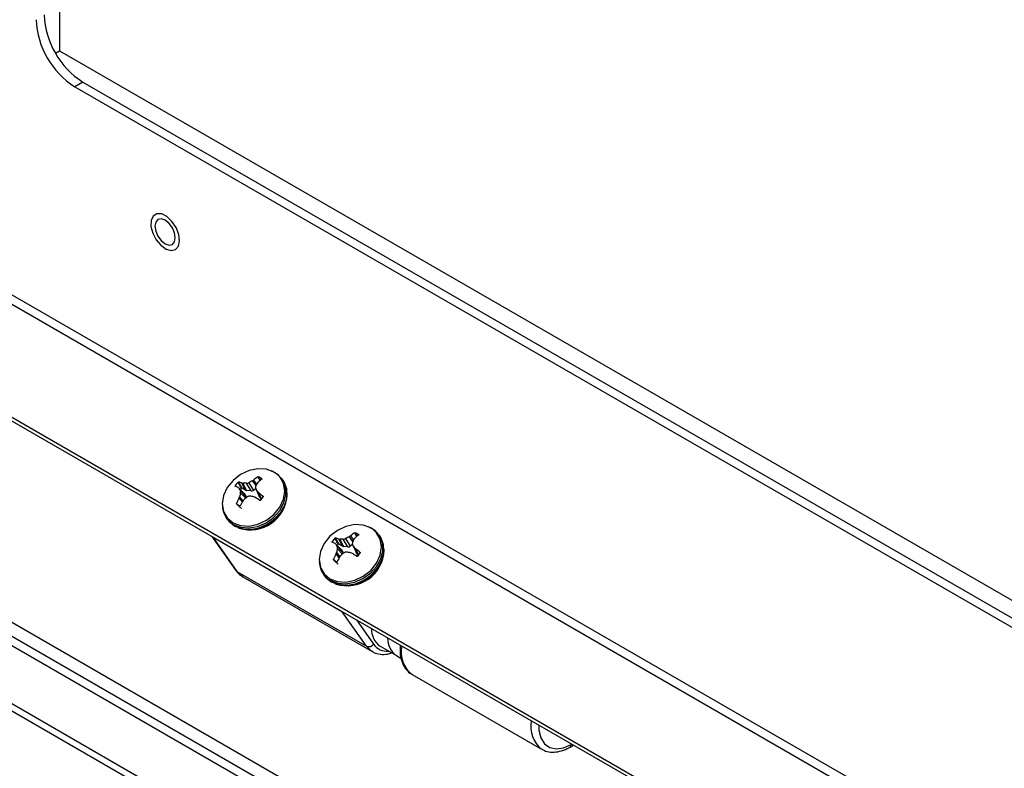
# Model space of a CAD drawing. Units: inches. Extents: x 0.4 to 21.3, y 0.2 to 10.8.
# Drawn here: x 2.8 to 3.2, y 1.4 to 1.7 of the extents above; entities that cross this region are included whole.
import ezdxf

# ---------------------------------------------------------------- set-up
doc = ezdxf.new("R2010")
doc.units = ezdxf.units.IN
doc.header["$MEASUREMENT"] = 0

msp = doc.modelspace()

# ---------------------------------------------------------------- linework, layer by layer
at = {"color": 7, "linetype": 'Continuous', "lineweight": 25}
for p, q in [((2.822465171236003, 2.024276064140489), (2.822465171236003, 1.708913076377249)), ((2.820950789222675, 1.708038842249551), (2.822465171236003, 1.708913076377249)), ((2.822465171236003, 1.708913076377249), (3.661246165015446, 1.224695115537481)), ((2.830950452610242, 1.697483362811731), (2.827980604129258, 1.695768905776903)), ((2.830950452610243, 1.697483362811731), (3.651194318786642, 1.223966657954561)), ((2.827980604129258, 1.695768905776903), (3.648224470305658, 1.222252200919733)), ((2.693488894347576, 1.684188624499193), (3.774962084375252, 1.059867440946269)), ((2.692381093723717, 1.68133338354113), (3.776693784078027, 1.055372991341177)), ((3.749446389508431, 1.029697821661095), (2.679075284600307, 1.647609907895974)), ((3.750931313748922, 1.027585040815965), (2.680560208840799, 1.645497127050844)), ((4.058916534288518, 0.7762165970964207), (2.627072442837829, 1.602802596713184)), ((4.011343964306441, 0.7985669498802861), (2.629013055207335, 1.59656959773923)), ((4.008374115825458, 0.7968524928454586), (2.626043206726352, 1.594855140704402)), ((4.022516251449188, 0.7674583506182019), (2.61190107110262, 1.5817891607136)), ((2.613420152144989, 1.578431632132825), (4.024035332491558, 0.764100822037427)), ((2.886556492026223, 1.550015791872094), (2.886891054888544, 1.549699514233116)), ((2.887907712242945, 1.54912666243354), (2.887688947948481, 1.549333806477843)), ((2.889731703986755, 1.547334838815525), (2.887823592589193, 1.549237706232303)), ((2.889837830773693, 1.547201848364836), (2.887907712242945, 1.54912666243354)), ((2.889004021088488, 1.550969744961847), (2.889349842484326, 1.550920658743743)), ((2.890324503533933, 1.548399602037627), (2.889004021088488, 1.550969744961847)), ((2.890324503533933, 1.548399602037627), (2.88905642304369, 1.54913164932258)), ((2.889349842484326, 1.550920658743743), (2.890705760661788, 1.548281544894371)), ((2.892323450057942, 1.548125523976442), (2.890629013071698, 1.550927085278918)), ((2.891487285978759, 1.551157077051404), (2.893181722965003, 1.548355515748929)), ((2.892854490664408, 1.5518598008747), (2.893249229055773, 1.552107335228228)), ((2.894165411722394, 1.550085232029251), (2.892854490664408, 1.5518598008747)), ((2.893249229055773, 1.552107335228228), (2.894377060517454, 1.550580611278967)), ((2.894767744718548, 1.551230714795499), (2.894519719230544, 1.550898484885656)), ((2.896276563577011, 1.552524262542468), (2.896240617411026, 1.552610851256949)), ((2.904068484805209, 1.551970384640828), (2.903676629797302, 1.552527924030515)), ((2.887993740167341, 1.545569557014013), (2.888159334661295, 1.546019071442839)), ((2.889187056616486, 1.544134301581607), (2.887993740167341, 1.545569557014013)), ((2.888159334661295, 1.546019071442839), (2.889408187365538, 1.544517020055445)), ((2.88844468617855, 1.548209803389849), (2.890601338430678, 1.545983233483933)), ((2.89038679040458, 1.545507320659942), (2.888506307400819, 1.54744876804008)), ((2.889837830773693, 1.547201848364836), (2.890601338430678, 1.545983233483933)), ((2.892323450057942, 1.548125523976442), (2.890705760661788, 1.548281544894371)), ((2.894067023357505, 1.548935145785697), (2.893181722965003, 1.548355515748929)), ((2.893757463797401, 1.545830526847666), (2.893329211407514, 1.545996897584752)), ((2.894023950652802, 1.549027674548225), (2.895187226420297, 1.546528726130966)), ((2.894071150640541, 1.548939981557116), (2.895231867410423, 1.546446530377238)), ((2.894771341648895, 1.547790893894956), (2.895072536937408, 1.547466465331669)), ((2.895995375067407, 1.545227915496336), (2.894771341648895, 1.547790893894956)), ((2.895072536937408, 1.547466465331669), (2.896176170169904, 1.545155590406111)), ((2.895995375067407, 1.545227915496336), (2.895231867410423, 1.546446530377238)), ((2.896801403276238, 1.546031871633146), (2.896733213494964, 1.546198532686706)), ((2.905551495653452, 1.546855229826167), (2.905540181313899, 1.547352541148666)), ((2.887059600156173, 1.543606290219494), (2.887590568510031, 1.543087022283223)), ((2.889824563227431, 1.545057755453795), (2.889512255830116, 1.544692936581284)), ((2.883332141067522, 1.538229221661595), (2.883723996075429, 1.537671682271908)), ((2.878066831539002, 1.531478980711657), (2.886766848123841, 1.519100417623032)), ((2.878167567225792, 1.531420827237505), (2.878339554444436, 1.531302952786703)), ((2.878339554444436, 1.531302952786703), (2.925597857653738, 1.504021315049961)), ((2.878339554444436, 1.531302952786703), (2.887178389209268, 1.518726876327599)), ((2.887570385917467, 1.534722842785793), (2.888034468179139, 1.534543750016071)), ((2.928209829723736, 1.531449598079133), (2.928604568115101, 1.53169713243266)), ((2.929520750781721, 1.529675029233683), (2.928209829723736, 1.531449598079133)), ((2.928604568115101, 1.53169713243266), (2.929732399576781, 1.530170408483399)), ((2.931631902636338, 1.5321140597469), (2.931595956470353, 1.532200648461381)), ((2.939423823864537, 1.531560181845261), (2.939031968856629, 1.532117721234948)), ((2.921911831085551, 1.529605589076526), (2.922246393947872, 1.529289311437549)), ((2.923263051302273, 1.528716459637972), (2.923044287007808, 1.528923603682275)), ((2.925087043046082, 1.526924636019957), (2.923178931648521, 1.528827503436736)), ((2.925193169833021, 1.526791645569268), (2.923263051302273, 1.528716459637972)), ((2.923800025237878, 1.527799600594281), (2.925956677490006, 1.525573030688366)), ((2.924359360147816, 1.530559542166279), (2.924705181543653, 1.530510455948175)), ((2.92567984259326, 1.527989399242059), (2.924359360147816, 1.530559542166279)), ((2.92567984259326, 1.527989399242059), (2.924411762103017, 1.528721446527012)), ((2.924705181543653, 1.530510455948175), (2.926061099721116, 1.527871342098803)), ((2.927678789117269, 1.527715321180874), (2.925984352131025, 1.53051688248335)), ((2.927678789117269, 1.527715321180874), (2.926061099721116, 1.527871342098803)), ((2.926842625038086, 1.530746874255837), (2.928537062024331, 1.527945312953361)), ((2.929422362416833, 1.52852494299013), (2.928537062024331, 1.527945312953361)), ((2.929379289712131, 1.528617471752657), (2.930542565479624, 1.526118523335399)), ((2.929426489699869, 1.528529778761548), (2.930587206469751, 1.52603632758167)), ((2.930123083777876, 1.530820511999931), (2.929875058289872, 1.530488282090088)), ((2.923349079226668, 1.525159354218445), (2.923514673720623, 1.525608868647272)), ((2.924542395675813, 1.523724098786039), (2.923349079226668, 1.525159354218445)), ((2.923514673720623, 1.525608868647272), (2.924763526424865, 1.524106817259878)), ((2.925742129463908, 1.525097117864375), (2.923861646460147, 1.527038565244512)), ((2.925179902286759, 1.524647552658227), (2.924867594889443, 1.524282733785717)), ((2.925193169833021, 1.526791645569268), (2.925956677490006, 1.525573030688366)), ((2.929112802856728, 1.525420324052098), (2.928684550466841, 1.525586694789185)), ((2.930126680708222, 1.527380691099388), (2.930427875996735, 1.527056262536101)), ((2.931350714126735, 1.524817712700768), (2.930126680708222, 1.527380691099388)), ((2.930427875996735, 1.527056262536101), (2.931531509229232, 1.524745387610543)), ((2.931350714126735, 1.524817712700768), (2.930587206469751, 1.52603632758167)), ((2.932156742335565, 1.525621668837578), (2.932088552554292, 1.525788329891139)), ((2.940906834712779, 1.526445027030599), (2.940895520373227, 1.526942338353098)), ((2.9224149392155, 1.523196087423926), (2.922945907569359, 1.522676819487655)), ((2.887178389209268, 1.518726876327599), (2.934436692418569, 1.491445238590857)), ((2.889286134260101, 1.516771938063398), (2.936544437469403, 1.489490300326656)), ((2.91868748012685, 1.517819018866027), (2.919079335134757, 1.51726147947634)), ((2.922925724976794, 1.514312639990226), (2.923389807238466, 1.514133547220504)), ((2.925597857653738, 1.504021315049961), (2.925790257286903, 1.503928833448767)), ((2.934436692418569, 1.491445238590857), (2.925597857653738, 1.504021315049961)), ((2.930852932797385, 1.50100621308629), (2.937075650852334, 1.492152401455614)), ((2.939521024051519, 1.491380294909773), (2.945413580561407, 1.487978594443845)), ((2.945413580561407, 1.487978594443845), (2.947156754395462, 1.486972281609416)), ((2.951157977613924, 1.481054083171155), (2.998416280823225, 1.453772445434412)), ((3.008790437674325, 1.454601705280202), (3.010013522715336, 1.455307777245214)), ((3.009204732504061, 1.455517394893141), (3.009427573729771, 1.45564603839449))]:
    msp.add_line(p, q, dxfattribs=at)
at = {"color": 7, "linetype": 'Continuous', "lineweight": 25, "flags": 128}
for points in [[(2.865795075645343, 1.637554310540104), (2.866208822488561, 1.639484027875039), (2.865916242099766, 1.641847654551558), (2.864956849081709, 1.644325969689691), (2.86346021477766, 1.646584263097214), (2.861628467943515, 1.648317539735805), (2.859708996139287, 1.649291710991005), (2.857961034668298, 1.64937520963673), (2.856620655412992, 1.648556758718193), (2.855868884019097, 1.646946894567135), (2.855807251379067, 1.644763038257723), (2.856444081322457, 1.642300131685707), (2.857693366436616, 1.639890804031075), (2.859386383844348, 1.63786044834413), (2.861294482163405, 1.636483275410984), (2.863159962142663, 1.635945280067437), (2.864730880373939, 1.636319121565769), (2.865795075645343, 1.637554310540104)], [(2.857267073964229, 1.644839652782238), (2.85754962146422, 1.643036244256646), (2.85835424866862, 1.641181165931485), (2.859558458379522, 1.639556836665434), (2.86097892058463, 1.638410545864668), (2.862399382789738, 1.637916805912452), (2.863603592500641, 1.638150784240747), (2.864408219705041, 1.639076859770088), (2.864690767205032, 1.64055404589603), (2.864408219705041, 1.642357454421622), (2.863603592500641, 1.644212532746783), (2.862399382789738, 1.645836862012834), (2.86097892058463, 1.6469831528136), (2.859558458379522, 1.647476892765816), (2.85835424866862, 1.647242914437521), (2.85754962146422, 1.64631683890818), (2.857267073964229, 1.644839652782238)], [(2.901528456397686, 1.554471454299646), (2.900680146294976, 1.555033687518999), (2.897955144409392, 1.556057254788252), (2.894847436568366, 1.556247188525725), (2.891608790778927, 1.555588101429587), (2.88850158286197, 1.554133388816626), (2.885777540323647, 1.552000902851235), (2.883657348889909, 1.549363404863947), (2.882312773861453, 1.546434569255888), (2.88185274471059, 1.543451672869566), (2.882314530263224, 1.540656372230235), (2.882425089596212, 1.540359202864971)], [(2.885782251883807, 1.536500848503132), (2.88850725376939, 1.535477281233879), (2.891614961610416, 1.535287347496406), (2.894853607399854, 1.535946434592543), (2.897960815316812, 1.537401147205504), (2.900684857855135, 1.539533633170896), (2.902805049288873, 1.542171131158184), (2.904149624317328, 1.545099966766243), (2.904609653468191, 1.548082863152564), (2.904147867915558, 1.550878163791896), (2.902801678778558, 1.553259410050732), (2.901528456397686, 1.554471454299646)], [(2.885890554815261, 1.53590703994165), (2.8885448670468, 1.534888960513911), (2.891567004068712, 1.534648847646064), (2.89473282780344, 1.535204509411074), (2.897807543587259, 1.536514734917812), (2.900563113816372, 1.538482350734329), (2.90279517045278, 1.540961427796755), (2.90433817206674, 1.543768104300394), (2.905077681287309, 1.546694221888661), (2.904958852098625, 1.549522763806132), (2.903990497518006, 1.552043950038506), (2.90224443597477, 1.554070795736588), (2.899850164865879, 1.555452979027152), (2.899828615683131, 1.555461213833563)], [(2.886282409823168, 1.535349500551963), (2.888936722054707, 1.534331421124224), (2.891958859076619, 1.534091308256377), (2.895124682811347, 1.534646970021387), (2.898199398595167, 1.535957195528125), (2.90095496882428, 1.537924811344642), (2.903187025460687, 1.540403888407068), (2.904730027074648, 1.543210564910707), (2.905469536295216, 1.546136682498974), (2.905350707106533, 1.548965224416445), (2.904382352525915, 1.551486410648819), (2.904068484805209, 1.551970384640829)], [(2.882425089596212, 1.540359202864971), (2.883660719400225, 1.538275125971398), (2.885782251883807, 1.536500848503132)], [(2.883723996075429, 1.537671682271908), (2.884192780577547, 1.537070040245842), (2.886282409823168, 1.535349500551963)], [(2.936883795457013, 1.534061251504079), (2.936035485354303, 1.534623484723431), (2.933310483468719, 1.535647051992684), (2.930202775627693, 1.535836985730157), (2.926964129838255, 1.535177898634019), (2.923856921921297, 1.533723186021059), (2.921132879382975, 1.531590700055667), (2.919012687949236, 1.528953202068379), (2.917668112920781, 1.52602436646032), (2.917208083769918, 1.523041470073999), (2.917669869322551, 1.520246169434667), (2.91778042865554, 1.519949000069403)], [(2.921245893874588, 1.515496837146082), (2.923900206106127, 1.514478757718343), (2.92692234312804, 1.514238644850496), (2.930088166862768, 1.514794306615506), (2.933162882646587, 1.516104532122245), (2.935918452875699, 1.518072147938761), (2.938150509512107, 1.520551225001187), (2.939693511126067, 1.523357901504826), (2.940433020346636, 1.526284019093093), (2.940314191157953, 1.529112561010564), (2.939345836577334, 1.531633747242938), (2.937599775034098, 1.53366059294102), (2.935227294464023, 1.535034387016161)], [(2.921137590943135, 1.516090645707564), (2.923862592828718, 1.515067078438311), (2.926970300669744, 1.514877144700838), (2.930208946459182, 1.515536231796976), (2.933316154376139, 1.516990944409937), (2.936040196914463, 1.519123430375328), (2.938160388348201, 1.521760928362616), (2.939504963376656, 1.524689763970675), (2.939964992527519, 1.527672660356996), (2.939503206974885, 1.530467960996328), (2.938157017837886, 1.532849207255164), (2.936883795457013, 1.534061251504079)], [(2.921637748882496, 1.514939297756396), (2.924292061114034, 1.513921218328657), (2.927314198135947, 1.513681105460809), (2.930480021870676, 1.514236767225819), (2.933554737654494, 1.515546992732558), (2.936310307883607, 1.517514608549074), (2.938542364520015, 1.5199936856115), (2.940085366133975, 1.522800362115139), (2.940824875354544, 1.525726479703406), (2.940706046165861, 1.528555021620877), (2.939737691585242, 1.531076207853251), (2.939423823864537, 1.531560181845261)], [(2.887178389209268, 1.518726876327599), (2.886926022959267, 1.518915424638132), (2.886766848123842, 1.519100417623032)], [(2.887178389209268, 1.518726876327599), (2.888941385824833, 1.516986162730604), (2.889286134260101, 1.516771938063398)], [(2.91778042865554, 1.519949000069403), (2.919016058459552, 1.517864923175831), (2.921137590943135, 1.516090645707564)], [(2.919079335134757, 1.51726147947634), (2.919548119636874, 1.516659837450274), (2.921637748882496, 1.514939297756396)], [(2.936616676436209, 1.489449235391473), (2.936199689034133, 1.489704524993861), (2.934436692418569, 1.491445238590857)], [(2.997362716161385, 1.462610932416782), (2.997447050295696, 1.46075830079154), (2.99813036404821, 1.457951404843954), (2.999457279841688, 1.455797914016986), (3.001350682153352, 1.45442298136988), (3.00370053332309, 1.453906512990408), (3.006370268542274, 1.454278524143499), (3.009204732504061, 1.455517394893141)]]:
    msp.add_lwpolyline(points, dxfattribs=at)
at = {"color": 7, "linetype": 'Continuous', "lineweight": 25}
for centre, radius, start, end in [((2.847512639013862, 1.723375477212886), 0.0307360961514425, 182.6054784856566, 237.3945216599753), ((2.844542790532875, 1.721661020178055), 0.03073609615143866, 182.6054784856516, 237.3945216599763), ((2.9040181920886, 1.539075218513432), 0.01690581648044351, 122.9651094517782, 129.5682941251211), ((2.893410551401373, 1.549065700050288), 0.004536228686594312, 51.3999113355267, 68.60546519714396), ((2.877603125651286, 1.528827364336311), 0.0228525267905893, 63.81034407736561, 66.94172291514592), ((2.893077342630564, 1.54581610843574), 0.007756212578940632, 135.1939797689522, 147.2168770344817), ((2.88494303690047, 1.54060294422979), 0.01113382908048755, 68.60824388801183, 75.27448613212391), ((2.928603255376938, 1.572345019004238), 0.0468531675857114, 209.7064037535425, 211.005778654821), ((2.890078761837425, 1.533142361736056), 0.01779323376783536, 88.22786003540972, 92.34784151394513), ((2.902271766231435, 1.531856383419039), 0.02210931453054982, 115.2102746372234, 119.1947680355528), ((2.917539378737247, 1.540383375013916), 0.02530755340642962, 155.4496366474849, 158.3968098702686), ((2.908887239019904, 1.535762238219771), 0.02094358820498152, 127.1912081977686, 132.3895640143413), ((2.891840716553654, 1.547867257239526), 0.01370913080291356, 246.2602873902372, 357.8482959113208), ((2.908747433562882, 1.534490893393525), 0.02352557283408994, 151.9059653117701, 157.2029835347658), ((2.892068421793195, 1.547421691537574), 0.0134949679359242, 252.6070844556027, 357.5942585371268), ((2.912844148603878, 1.54078527127036), 0.02523356303864663, 164.688136352348, 168.0291373031111), ((2.894296723029838, 1.54411426771638), 0.007386102752417078, 137.778754250533, 142.4146583256471), ((2.907765705206085, 1.523196695286064), 0.02828056801330874, 126.2866410700272, 129.3753657691898), ((2.88648428732174, 1.506992387370338), 0.03960056568795894, 80.04648388601345, 82.15892847039223), ((2.835151188964987, 1.454324978009341), 0.1086644418286658, 56.25515152070551, 57.36178310617421), ((2.740218869565298, 1.454402965494118), 0.1805762215745775, 31.14236077201327, 31.56931637498765), ((2.867496873373914, 1.509627698311942), 0.04682082347140196, 51.35961594176884, 53.91665059722062), ((2.890257594802474, 1.550168243258697), 0.007756212578897469, 315.1939797689297, 327.2168770345289), ((2.889941066557755, 1.542881015772785), 0.008064923078947883, 180.594808138397, 239.8518168884105), ((2.889924386031656, 1.546918651644223), 0.004536228686645131, 231.399911335667, 248.6054651970829), ((2.916248906378868, 1.528752709267731), 0.03112779030663495, 149.1968619153098, 153.1878295605871), ((2.937627105290921, 1.51144618062315), 0.02210931453090764, 115.2102746372409, 119.1947680355053), ((2.939373531147927, 1.518665015717871), 0.01690581648043785, 122.9651094517871, 129.568294125131), ((2.944242578078992, 1.515352035424491), 0.02094358820460794, 127.1912081977221, 132.3895640143875), ((2.928765890460722, 1.528655497254759), 0.004536228686550859, 51.39991133544056, 68.60546519723013), ((2.912958464710856, 1.50841716154129), 0.02285252678999194, 63.8103440773077, 66.9417229151691), ((2.928432681689856, 1.525405905640204), 0.007756212578893205, 135.1939797689325, 147.216877034535), ((2.920298375959825, 1.520192741434306), 0.01113382908039896, 68.60824388798792, 75.27448613215529), ((2.963958594434669, 1.551934816207749), 0.04685316758386818, 209.7064037535315, 211.0057786548616), ((2.929652062088984, 1.523704064920968), 0.007386102752178747, 137.7787542504789, 142.4146583257391), ((2.925434100896752, 1.512732158940432), 0.01779323376789172, 88.22786003541533, 92.34784151393912), ((2.952894717796565, 1.519973172218358), 0.02530755340641766, 155.4496366474958, 158.3968098702796), ((2.775574208626447, 1.43399276269972), 0.1805762215724141, 31.14236077199464, 31.56931637497406), ((2.927196055612981, 1.527457054443959), 0.01370913080291403, 246.260287390238, 357.8482959113181), ((2.944102772622202, 1.514080690597965), 0.02352557283407991, 151.9059653117791, 157.2029835347767), ((2.927423760852523, 1.527011488742006), 0.01349496793592378, 252.6070844555989, 357.5942585371276), ((2.948199487663563, 1.520375068474705), 0.02523356303901496, 164.6881363523711, 168.0291373030849), ((2.951604245438125, 1.508342506472207), 0.03112779030655161, 149.1968619153116, 153.1878295605989), ((2.943121044265256, 1.502786492490704), 0.02828056801304858, 126.2866410700223, 129.3753657692127), ((2.921839626380919, 1.486582184573791), 0.03960056568894964, 80.0464838860458, 82.15892847037107), ((2.870506528022028, 1.43391477521026), 0.1086644418328571, 56.25515152073192, 57.36178310615787), ((2.902852212432859, 1.489217495515853), 0.04682082347204814, 51.35961594180056, 53.91665059721793), ((2.925612933861752, 1.529758040463172), 0.007756212578962982, 315.193979768964, 327.2168770344621), ((2.925296383297701, 1.522470795132145), 0.008064896438151368, 180.5969825162944, 239.8518903313154), ((2.925279725090961, 1.526508448848613), 0.00453622868659758, 231.3999113355608, 248.6054651971548), ((2.943941121883531, 1.497617843078251), 0.007644885348953519, 178.172692813527, 234.6775668032959), ((2.935319116757665, 1.493429801672913), 0.002171903161029787, 246.0279574536718, 323.9743147171887), ((2.941962167155962, 1.495577743644463), 0.005967496183185031, 215.0296243508801, 275.5450459133721), ((2.949690314876185, 1.494144897953867), 0.007504249154773567, 177.594095151654, 235.2561644651642), ((2.949833678393421, 1.494216142612324), 0.007644885348955716, 178.1726928135325, 234.6775668032871), ((2.957358926227032, 1.489212427473648), 0.01024745556030576, 167.2475858221064, 232.7624641997489), ((3.004973778144675, 1.462074851264646), 0.01056568365921044, 168.4364179196976, 232.2074177918602), ((3.008203364160282, 1.455418863994052), 0.001006204202931653, 305.7069670977472, 5.61960096331044)]:
    msp.add_arc(centre, radius, start, end, dxfattribs=at)
for centre, major_axis, ratio, start_param, end_param in [((2.891066776873529, 1.549326384211765), (0.000985536649565688, 0.0007081879727623974), 0.7865323639658095, 3.482867867412497, 3.873387859288271), ((2.889582713475884, 1.545321498093876), (0.001000990799965518, 0.0006885846804667306), 0.7853295187163483, 5.983046980244028, 6.249520535843422), ((2.892677240427805, 1.549171060202949), (0.0009825877544127337, 0.0007060099670490594), 0.7918756848706456, 3.876794628762485, 4.657656708521253), ((2.897010589611269, 1.54589509415533), (0.00099179084002321, 0.000702320107236254), 0.7843542600441566, 3.097290138786698, 3.48781013066286), ((2.926422115932856, 1.528916181416197), (0.0009855366495652442, 0.0007081879727621756), 0.7865323639661272, 3.482867867412078, 3.873387859288402), ((2.928032579487132, 1.528760857407381), (0.0009825877544131778, 0.0007060099670488372), 0.7918756848705594, 3.876794628762921, 4.657656708521861), ((2.924938052535212, 1.524911295298308), (0.001000990799964629, 0.0006885846804669526), 0.7853295187165328, 5.983046980069587, 6.249520535842965), ((2.932365928670597, 1.525484891359762), (0.000991790840024098, 0.0007023201072362538), 0.7843542600436889, 3.097290138787403, 3.487810130663565)]:
    msp.add_ellipse(centre, major_axis=major_axis, ratio=ratio, start_param=start_param, end_param=end_param, dxfattribs=at)
for points, knots in [([(2.894819260234524, 1.553259233587257), (2.894837391542038, 1.553269133845327), (2.894873663700593, 1.55328893957253), (2.894940654362987, 1.55330377663686), (2.895008742946235, 1.55330595667157), (2.895046487357124, 1.553294869793441), (2.895065313070297, 1.553289340010813)], [0, 0, 0, 0, 0.2526425873172834, 0.505418154632854, 0.7533182862756191, 1, 1, 1, 1]), ([(2.895613169338298, 1.551934855736522), (2.89557330874133, 1.552001819981268), (2.895309799078482, 1.55244450591419), (2.895044461073099, 1.552885201321627), (2.894819260234524, 1.553259233587257)], [0, 0, 0, 0, 0.1512680656113445, 0.9999999999999999, 0.9999999999999999, 0.9999999999999999, 0.9999999999999999]), ([(2.895065313070297, 1.553289340010813), (2.895283305193272, 1.552928784727656), (2.895525933751366, 1.552527481197639), (2.89576699945217, 1.552124304054334), (2.895791477195202, 1.552083365561312)], [0, 0, 0, 0, 0.8984602830239942, 1, 1, 1, 1]), ([(2.886553710753701, 1.549854133157008), (2.886544233373413, 1.549860433821758), (2.886525273624359, 1.549873038467652), (2.886517656738539, 1.549912185798294), (2.886526175639481, 1.549961401389361), (2.886546403174365, 1.549997691511802), (2.886556492026223, 1.550015791872094)], [0, 0, 0, 0, 0.2526425873160895, 0.5054181546308397, 0.7533182862755718, 1, 1, 1, 1]), ([(2.887574335442473, 1.551281979405451), (2.887589264169494, 1.551295665444563), (2.887619099995886, 1.551323017695448), (2.887670158680557, 1.551353317996093), (2.887719840556288, 1.551371850497546), (2.887753880295485, 1.551375068066368), (2.887769492327222, 1.551371832705812), (2.887773129824853, 1.551371078888721)], [0, 0, 0, 0, 0.2244149945903134, 0.4485048730616433, 0.6810190272936242, 0.925679594304373, 1, 1, 1, 1]), ([(2.88882690426553, 1.549077693605309), (2.888615660939254, 1.549448593538617), (2.888196659700583, 1.550184273733672), (2.887780623278044, 1.550918112298916), (2.887574335442473, 1.551281979405451)], [0, 0, 0, 0, 0.5041591928133649, 1, 1, 1, 1]), ([(2.887773129824853, 1.551371078888721), (2.887988495284811, 1.550994265256221), (2.888414665730294, 1.550248617213787), (2.888844035509454, 1.549501306280564), (2.88905642304369, 1.54913164932258)], [0, 0, 0, 0, 0.505350528742451, 1, 1, 1, 1]), ([(2.88905642304369, 1.54913164932258), (2.889040841079855, 1.549138432209668), (2.889009673422649, 1.549151999607324), (2.888952393828746, 1.549150388286144), (2.88889559446764, 1.549132148937971), (2.888853253683139, 1.549104704069169), (2.888833126822397, 1.549084072271809), (2.88882690426553, 1.549077693605309)], [0, 0, 0, 0, 0.2255690819660139, 0.4511921537699848, 0.6756397746677898, 0.8997185913124279, 1, 1, 1, 1]), ([(2.890629013071698, 1.550927085278918), (2.890748360585201, 1.550933101065584), (2.890987064433221, 1.550945133083546), (2.891288454587422, 1.551051803683675), (2.891446986351496, 1.551135739990633), (2.891487285978759, 1.551157077051404)], [0, 0, 0, 0, 0.4271768505364837, 0.8543852738539294, 1, 1, 1, 1]), ([(2.894009529418272, 1.549701016906885), (2.893979084021202, 1.549589898397785), (2.893918190976835, 1.54936765316678), (2.893978750989306, 1.54910568950157), (2.894052422855763, 1.548973567644057), (2.894071150640541, 1.548939981557116)], [0, 0, 0, 0, 0.4271768505363145, 0.8543852738540247, 1, 1, 1, 1]), ([(2.896240617411026, 1.552610851256949), (2.896251593900496, 1.552599844616987), (2.896273530977498, 1.552577847282683), (2.896282787767554, 1.552537030204101), (2.896273059701048, 1.552495207721078), (2.896250186691388, 1.552464729050663), (2.896231644335742, 1.552449843789282), (2.896227324092492, 1.55244637562422)], [0, 0, 0, 0, 0.2244149945888119, 0.4485048730610558, 0.6810190272921417, 0.9256795943045092, 1, 1, 1, 1]), ([(2.888506307400819, 1.54744876804008), (2.888529474425515, 1.547570242367556), (2.888575810187188, 1.547813200000715), (2.888522508812221, 1.548064835926726), (2.888460459458154, 1.548180421033824), (2.88844468617855, 1.548209803389849)], [0, 0, 0, 0, 0.4271768505371369, 0.8543852738540759, 1, 1, 1, 1]), ([(2.891886823747394, 1.546222699668047), (2.891760197861516, 1.546227039699757), (2.891506936730799, 1.54623572008395), (2.891212805214105, 1.546118721744621), (2.891065895962422, 1.546018248687248), (2.891028550840332, 1.545992707895561)], [0, 0, 0, 0, 0.4271768505368481, 0.8543852738539045, 1, 1, 1, 1]), ([(2.896733213494964, 1.546198532686706), (2.89674911230125, 1.546183095484565), (2.896780918282257, 1.546152212954816), (2.896804111043275, 1.546090903947591), (2.896806579119357, 1.546026055858941), (2.896787807896474, 1.545987693665739), (2.896778445406782, 1.545968559822372)], [0, 0, 0, 0, 0.2526425873160095, 0.5054181546318062, 0.7533182862750744, 1, 1, 1, 1]), ([(2.88709432002198, 1.543373500437516), (2.887082743285474, 1.543385361121345), (2.887059606583993, 1.543409065306109), (2.887041186966105, 1.543462919445164), (2.887037302471522, 1.543524110160954), (2.887046790813707, 1.543573632812389), (2.887057179631911, 1.543600119095063), (2.887059600156173, 1.543606290219494)], [0, 0, 0, 0, 0.2244149945896365, 0.4485048730628092, 0.6810190272951316, 0.9256795943033538, 1, 1, 1, 1]), ([(2.888817980459707, 1.541695754384482), (2.888527599063553, 1.541976783181176), (2.887951627425441, 1.542534203933788), (2.887378499991464, 1.543095290715012), (2.88709432002198, 1.543373500437516)], [0, 0, 0, 0, 0.5041591928133645, 1, 1, 1, 1]), ([(2.888467664014141, 1.542793432256456), (2.888455954132624, 1.542774395460996), (2.888432528206022, 1.542736311849939), (2.888381113418828, 1.542699313109024), (2.888324011812603, 1.542681500576733), (2.888287723713716, 1.5426905153841), (2.888269624362708, 1.542695011683653)], [0, 0, 0, 0, 0.2526425873147029, 0.505418154629967, 0.7533182862736383, 1, 1, 1, 1]), ([(2.895760601990533, 1.544702372289014), (2.895745073016474, 1.54468954029377), (2.895714037565603, 1.544663894893344), (2.895653816053104, 1.544646631653175), (2.89559052161628, 1.544647467384487), (2.895543097209612, 1.544663293796684), (2.895519331640431, 1.544678130178533), (2.895513794423813, 1.544681586954994)], [0, 0, 0, 0, 0.2244149945879664, 0.4485048730619319, 0.6810190272946349, 0.9256795943049133, 1, 1, 1, 1]), ([(2.930174599293851, 1.53284903079169), (2.930192730601365, 1.53285893104976), (2.93022900275992, 1.532878736776962), (2.930295993422315, 1.532893573841293), (2.930364082005563, 1.532895753876003), (2.930401826416452, 1.532884666997873), (2.930420652129625, 1.532879137215245)], [0, 0, 0, 0, 0.2526425873172834, 0.505418154632854, 0.7533182862756191, 1, 1, 1, 1]), ([(2.930968508397626, 1.531524652940954), (2.930928647800657, 1.5315916171857), (2.93066513813781, 1.532034303118623), (2.930399800132427, 1.53247499852606), (2.930174599293851, 1.53284903079169)], [0, 0, 0, 0, 0.1512680656113445, 0.9999999999999999, 0.9999999999999999, 0.9999999999999999, 0.9999999999999999]), ([(2.930420652129625, 1.532879137215245), (2.930638644252599, 1.532518581932088), (2.930881272810693, 1.532117278402071), (2.931122338511497, 1.531714101258767), (2.93114681625453, 1.531673162765744)], [0, 0, 0, 0, 0.8984602830239942, 1, 1, 1, 1]), ([(2.931595956470353, 1.532200648461381), (2.931606932959824, 1.53218964182142), (2.931628870036825, 1.532167644487116), (2.931638126826881, 1.532126827408534), (2.931628398760376, 1.53208500492551), (2.931605525750716, 1.532054526255096), (2.93158698339507, 1.532039640993714), (2.93158266315182, 1.532036172828652)], [0, 0, 0, 0, 0.2244149945888119, 0.4485048730610558, 0.6810190272921417, 0.9256795943045092, 1, 1, 1, 1]), ([(2.921909049813029, 1.52944393036144), (2.921899572432741, 1.52945023102619), (2.921880612683686, 1.529462835672085), (2.921872995797866, 1.529501983002726), (2.921881514698808, 1.529551198593794), (2.921901742233693, 1.529587488716234), (2.921911831085551, 1.529605589076526)], [0, 0, 0, 0, 0.2526425873160895, 0.5054181546308397, 0.7533182862755718, 1, 1, 1, 1]), ([(2.9229296745018, 1.530871776609884), (2.922944603228823, 1.530885462648995), (2.922974439055213, 1.530912814899881), (2.923025497739884, 1.530943115200525), (2.923075179615615, 1.530961647701978), (2.923109219354812, 1.530964865270801), (2.92312483138655, 1.530961629910245), (2.92312846888418, 1.530960876093153)], [0, 0, 0, 0, 0.2244149945903134, 0.4485048730616433, 0.6810190272936242, 0.925679594304373, 1, 1, 1, 1]), ([(2.924182243324858, 1.528667490809742), (2.923970999998582, 1.52903839074305), (2.92355199875991, 1.529774070938105), (2.923135962337371, 1.530507909503349), (2.9229296745018, 1.530871776609884)], [0, 0, 0, 0, 0.5041591928133649, 1, 1, 1, 1]), ([(2.92312846888418, 1.530960876093153), (2.923343834344139, 1.530584062460653), (2.923770004789622, 1.529838414418219), (2.924199374568782, 1.529091103484996), (2.924411762103017, 1.528721446527012)], [0, 0, 0, 0, 0.505350528742451, 1, 1, 1, 1]), ([(2.923861646460146, 1.527038565244512), (2.923884813484842, 1.527160039571989), (2.923931149246515, 1.527402997205148), (2.923877847871548, 1.527654633131158), (2.923815798517481, 1.527770218238256), (2.923800025237878, 1.527799600594281)], [0, 0, 0, 0, 0.4271768505371369, 0.8543852738540759, 1, 1, 1, 1]), ([(2.924411762103017, 1.528721446527012), (2.924396180139182, 1.5287282294141), (2.924365012481977, 1.528741796811757), (2.924307732888074, 1.528740185490576), (2.924250933526968, 1.528721946142403), (2.924208592742466, 1.528694501273601), (2.924188465881725, 1.528673869476241), (2.924182243324858, 1.528667490809742)], [0, 0, 0, 0, 0.2255690819660139, 0.4511921537699848, 0.6756397746677898, 0.8997185913124279, 1, 1, 1, 1]), ([(2.925984352131025, 1.53051688248335), (2.926103699644528, 1.530522898270017), (2.926342403492549, 1.530534930287978), (2.92664379364675, 1.530641600888108), (2.926802325410823, 1.530725537195065), (2.926842625038086, 1.530746874255837)], [0, 0, 0, 0, 0.4271768505364837, 0.8543852738539294, 1, 1, 1, 1]), ([(2.9293648684776, 1.529290814111318), (2.92933442308053, 1.529179695602218), (2.929273530036162, 1.528957450371212), (2.929334090048633, 1.528695486706002), (2.92940776191509, 1.528563364848489), (2.929426489699869, 1.528529778761548)], [0, 0, 0, 0, 0.4271768505363145, 0.8543852738540247, 1, 1, 1, 1]), ([(2.927242162806722, 1.52581249687248), (2.927115536920843, 1.52581683690419), (2.926862275790126, 1.525825517288383), (2.926568144273432, 1.525708518949053), (2.926421235021749, 1.525608045891681), (2.92638388989966, 1.525582505099993)], [0, 0, 0, 0, 0.4271768505368481, 0.8543852738539045, 1, 1, 1, 1]), ([(2.93111594104986, 1.524292169493446), (2.931100412075801, 1.524279337498203), (2.931069376624931, 1.524253692097776), (2.931009155112432, 1.524236428857607), (2.930945860675608, 1.52423726458892), (2.93089843626894, 1.524253091001116), (2.930874670699759, 1.524267927382965), (2.93086913348314, 1.524271384159426)], [0, 0, 0, 0, 0.2244149945879664, 0.4485048730619319, 0.6810190272946349, 0.9256795943049133, 1, 1, 1, 1]), ([(2.932088552554292, 1.525788329891139), (2.932104451360577, 1.525772892688998), (2.932136257341584, 1.525742010159248), (2.932159450102603, 1.525680701152023), (2.932161918178684, 1.525615853063374), (2.932143146955802, 1.525577490870171), (2.93213378446611, 1.525558357026804)], [0, 0, 0, 0, 0.2526425873160095, 0.5054181546318062, 0.7533182862750744, 1, 1, 1, 1]), ([(2.922449659081308, 1.522963297641948), (2.922438082344801, 1.522975158325778), (2.92241494564332, 1.522998862510541), (2.922396526025432, 1.523052716649597), (2.922392641530849, 1.523113907365387), (2.922402129873035, 1.523163430016821), (2.922412518691238, 1.523189916299495), (2.9224149392155, 1.523196087423926)], [0, 0, 0, 0, 0.2244149945896365, 0.4485048730628092, 0.6810190272951316, 0.9256795943033538, 1, 1, 1, 1]), ([(2.924173319519034, 1.521285551588915), (2.923882938122881, 1.521566580385609), (2.923306966484769, 1.52212400113822), (2.922733839050792, 1.522685087919444), (2.922449659081308, 1.522963297641948)], [0, 0, 0, 0, 0.5041591928133645, 1, 1, 1, 1]), ([(2.923823003073469, 1.522383229460889), (2.923811293191952, 1.522364192665428), (2.923787867265349, 1.522326109054371), (2.923736452478155, 1.522289110313457), (2.92367935087193, 1.522271297781165), (2.923643062773043, 1.522280312588532), (2.923624963422036, 1.522284808888085)], [0, 0, 0, 0, 0.2526425873147029, 0.505418154629967, 0.7533182862736383, 1, 1, 1, 1]), ([(2.886766848123842, 1.519100417623032), (2.887080929570701, 1.518686224254297), (2.887794855483846, 1.517744737955282), (2.888792592805117, 1.517157018383759), (2.8893513899287, 1.516827857592596)], [0, 0, 0, 0, 0.4399356306815032, 1, 1, 1, 1]), ([(2.946790532170361, 1.491805632808128), (2.94674195668556, 1.490899918169434), (2.946630805407134, 1.488827446007952), (2.947230306664447, 1.485947705690329), (2.948467312160818, 1.483437332422276), (2.949893953715712, 1.481766419020264), (2.950970711651379, 1.48125149401231), (2.951322476684018, 1.481083273647983)], [0, 0, 0, 0, 0.1917957325236949, 0.4388703675138496, 0.6844227396234004, 0.8969043629775783, 1, 1, 1, 1]), ([(2.936670952237129, 1.489503828917753), (2.936822589013509, 1.489392536149652), (2.937649515108864, 1.488785619434827), (2.939556799008848, 1.488433469141276), (2.941772713232328, 1.488369504870054), (2.943169134012699, 1.488823683430113), (2.943668398509058, 1.488986066598018)], [0, 0, 0, 0, 0.08076953426876994, 0.4404633044249132, 0.7999479738214633, 1, 1, 1, 1]), ([(2.998560113676001, 1.453812714155902), (2.998963197594163, 1.453569262244492), (3.000081317251827, 1.452893947860616), (3.00230224602302, 1.452619176060826), (3.00499900759244, 1.452918191847077), (3.007194195176154, 1.453722871892867), (3.008457640219869, 1.454418479038244), (3.008790437674325, 1.454601705280202)], [0, 0, 0, 0, 0.1407501885141044, 0.3904287556686187, 0.6430486626844367, 0.9059773141589508, 1, 1, 1, 1])]:
    msp.add_open_spline(points, degree=3, knots=knots, dxfattribs=at)

doc.saveas('drawing.dxf')
